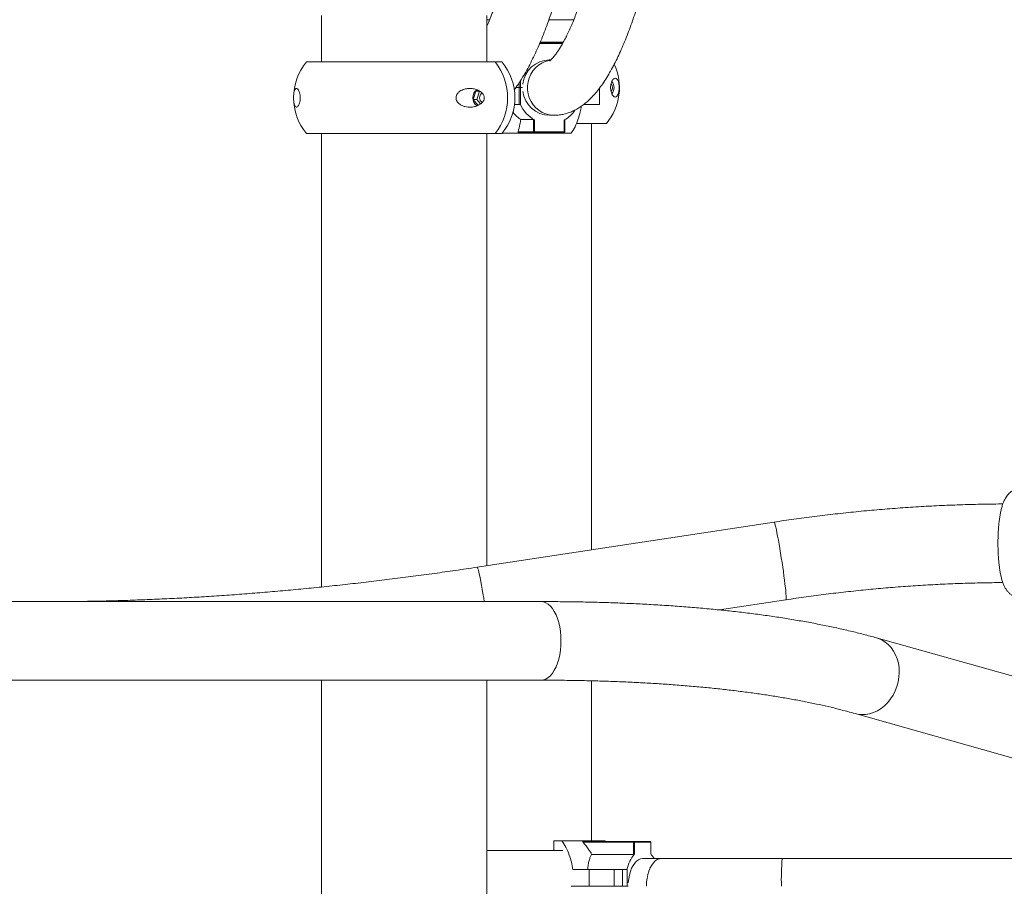
# Model space of a CAD drawing. Units: millimetres. Extents: x 17408 to 17667, y 13285 to 13570.
# Drawn here: x 17623 to 17629, y 13548 to 13553 of the extents above; entities that cross this region are included whole.
import ezdxf

# ---------------------------------------------------------------- set-up
doc = ezdxf.new("R2010")
doc.units = ezdxf.units.MM
doc.styles.add('ROMANS8', font='romans.shx')
doc.styles.get("Standard").update_dxf_attribs({"font": 'arial.ttf'})
doc.dimstyles.new('ISO-25', dxfattribs={"dimtxt": 2.5, "dimasz": 2.5, "dimexe": 1.25, "dimexo": 0.625, "dimtad": 1, "dimtih": 1, "dimtoh": 1, "dimtxsty": 'Standard', "dimcen": 2.5, "dimadec": 0, "dimazin": 0, "dimtfac": 1, "dimtmove": 0, "dimatfit": 3, "dimfxl": 0, "dimarcsym": 0})

# ---------------------------------------------------------------- blocks, each defined once
blk = doc.blocks.new('*D44')
at = {"color": 0, "lineweight": -2}
for p, q in [((17584.483, 13530.2195), (17584.483, 13566.1403)), ((17653.7642, 13525.3863), (17653.7642, 13566.1403)), ((17586.483, 13565.1403), (17609.3379, 13565.1403)), ((17651.7642, 13565.1403), (17628.9093, 13565.1403))]:
    blk.add_line(p, q, dxfattribs=at)
at = {"color": 0}
for points in [[(17586.483, 13565.4736), (17586.483, 13564.807), (17584.483, 13565.1403)], [(17651.7642, 13565.4736), (17651.7642, 13564.807), (17653.7642, 13565.1403)]]:
    blk.add_solid(points, dxfattribs=at)
at = {"layer": 'Defpoints', "color": 0}
for p in [(17653.7642, 13565.1403), (17584.483, 13529.2195, -3441.9253), (17653.7642, 13524.3863)]:
    blk.add_point(p, dxfattribs=at)
at = {"color": 2, "insert": (17619.1236, 13565.1403), "char_height": 3, "attachment_point": 5, "style": 'ROMANS8'}
blk.add_mtext('6,93 m.', dxfattribs=at)

msp = doc.modelspace()

# ---------------------------------------------------------------- linework, layer by layer
at = {"color": 7, "linetype": 'Continuous', "lineweight": 15}
for p, q in [((17625.2507, 13553.295, -3441.9253), (17625.2507, 13553.0101, -3441.9253)), ((17626.2667, 13553.0101, -3441.9253), (17626.2667, 13553.295, -3441.9253)), ((17626.2667, 13553.27, -3441.9253), (17626.2833, 13553.27, -3441.9253)), ((17626.2667, 13553.27, -3441.9253), (17626.2832, 13553.27, -3441.9253)), ((17626.6483, 13553.27, -3441.9253), (17626.8017, 13553.27, -3441.9253)), ((17626.6485, 13553.27, -3441.9253), (17626.8019, 13553.27, -3441.9253)), ((17626.5928, 13553.1283, -3441.9253), (17626.7342, 13553.1283, -3441.9253)), ((17626.7374, 13553.1325, -3441.9253), (17626.5951, 13553.1325, -3441.9253)), ((17625.1594, 13553.0101, -3441.9253), (17626.358, 13553.0101, -3441.9253)), ((17626.6589, 13553.0225, -3441.9253), (17626.6502, 13553.0225, -3441.9253)), ((17626.4733, 13552.8952, -3441.9253), (17626.4733, 13552.8525, -3441.9253)), ((17626.4876, 13552.874, -3441.9253), (17626.4876, 13552.8751, -3441.9253)), ((17626.1832, 13552.7791, -3441.9253), (17626.1995, 13552.8313, -3441.9253)), ((17626.1995, 13552.8313, -3441.9253), (17626.2153, 13552.8348, -3441.9253)), ((17626.1995, 13552.8313, -3441.9253), (17626.221, 13552.8313, -3441.9253)), ((17626.2047, 13552.7791, -3441.9253), (17626.221, 13552.8313, -3441.9253)), ((17626.4451, 13552.8524, -3441.9253), (17626.4648, 13552.8524, -3441.9253)), ((17626.4646, 13552.8525, -3441.9253), (17626.4452, 13552.8525, -3441.9253)), ((17626.4733, 13552.8525, -3441.9253), (17626.4646, 13552.8525, -3441.9253)), ((17626.4648, 13552.8524, -3441.9253), (17626.4648, 13552.7498, -3441.9253)), ((17626.4648, 13552.8524, -3441.9253), (17626.4734, 13552.8524, -3441.9253)), ((17626.4863, 13552.8525, -3441.9253), (17626.4733, 13552.8525, -3441.9253)), ((17626.4734, 13552.8524, -3441.9253), (17626.4734, 13552.7498, -3441.9253)), ((17626.4734, 13552.8524, -3441.9253), (17626.4863, 13552.8524, -3441.9253)), ((17626.9589, 13552.7498, -3441.9253), (17626.9589, 13552.8504, -3441.9253)), ((17626.2125, 13552.7437, -3441.9253), (17626.1832, 13552.7791, -3441.9253)), ((17626.1832, 13552.7791, -3441.9253), (17626.2047, 13552.7791, -3441.9253)), ((17626.2271, 13552.7522, -3441.9253), (17626.2047, 13552.7791, -3441.9253)), ((17626.4648, 13552.7498, -3441.9253), (17626.4362, 13552.7498, -3441.9253)), ((17626.4734, 13552.7498, -3441.9253), (17626.4648, 13552.7498, -3441.9253)), ((17626.9589, 13552.7498, -3441.9253), (17626.8626, 13552.7498, -3441.9253)), ((17626.5526, 13552.6566, -3441.9253), (17626.4748, 13552.6566, -3441.9253)), ((17626.5526, 13552.5816, -3441.9253), (17626.5526, 13552.6566, -3441.9253)), ((17626.5587, 13552.6538, -3441.9253), (17626.5587, 13552.5816, -3441.9253)), ((17626.6505, 13552.6825, -3441.9253), (17626.6802, 13552.6825, -3441.9253)), ((17626.7423, 13552.5816, -3441.9253), (17626.7423, 13552.6538, -3441.9253)), ((17626.746, 13552.5816, -3441.9253), (17626.746, 13552.6559, -3441.9253)), ((17627.0006, 13552.6325, -3441.9253), (17626.8172, 13552.6325, -3441.9253)), ((17626.9091, 13550.0128, -3441.9253), (17626.9091, 13552.6325, -3441.9253)), ((17625.1594, 13552.5701, -3441.9253), (17626.358, 13552.5701, -3441.9253)), ((17625.2507, 13552.5701, -3441.9253), (17625.2507, 13549.7843, -3441.9253)), ((17626.2667, 13549.9152, -3441.9253), (17626.2667, 13552.5701, -3441.9253)), ((17626.3599, 13552.5725, -3441.9253), (17626.7849, 13552.5725, -3441.9253)), ((17626.4587, 13552.5798, -3441.9253), (17626.4589, 13552.5816, -3441.9253)), ((17626.4589, 13552.5816, -3441.9253), (17626.5526, 13552.5816, -3441.9253)), ((17626.5574, 13552.5766, -3441.9253), (17626.4632, 13552.5766, -3441.9253)), ((17626.5587, 13552.5816, -3441.9253), (17626.5526, 13552.5816, -3441.9253)), ((17626.741, 13552.5766, -3441.9253), (17626.5574, 13552.5766, -3441.9253)), ((17626.5587, 13552.5816, -3441.9253), (17626.7423, 13552.5816, -3441.9253)), ((17628.0312, 13550.1833, -3441.9253), (17626.2071, 13549.9061, -3441.9253)), ((17626.6008, 13549.6948, -3441.9253), (17615.5267, 13549.6948, -3441.9253)), ((17627.6951, 13549.6437, -3441.9253), (17628.1037, 13549.7058, -3441.9253)), ((17629.6455, 13549.1945, -3441.9253), (17628.6611, 13549.4717, -3441.9253)), ((17615.5267, 13549.2118, -3441.9253), (17626.6008, 13549.2118, -3441.9253)), ((17625.2507, 13549.2118, -3441.9253), (17625.2507, 13547.015, -3441.9253)), ((17626.2667, 13547.015, -3441.9253), (17626.2667, 13549.2118, -3441.9253)), ((17626.9091, 13548.2254, -3441.9253), (17626.9091, 13549.2079, -3441.9253)), ((17628.5302, 13549.0068, -3441.9253), (17629.5146, 13548.7295, -3441.9253)), ((17626.6777, 13548.1654, -3441.9253), (17626.6777, 13548.2254, -3441.9253)), ((17626.7273, 13548.2254, -3441.9253), (17626.6777, 13548.2254, -3441.9253)), ((17626.9921, 13548.2254, -3441.9253), (17626.7273, 13548.2254, -3441.9253)), ((17626.8573, 13548.2163, -3441.9253), (17626.8558, 13548.2181, -3441.9253)), ((17627.1668, 13548.2163, -3441.9253), (17626.8573, 13548.2163, -3441.9253)), ((17626.8582, 13548.2213, -3441.9253), (17627.1694, 13548.2213, -3441.9253)), ((17626.996, 13548.2213, -3441.9253), (17626.9921, 13548.2254, -3441.9253)), ((17627.1668, 13548.2163, -3441.9253), (17627.1736, 13548.2163, -3441.9253)), ((17627.1668, 13548.1413, -3441.9253), (17627.1668, 13548.2163, -3441.9253)), ((17627.1694, 13548.2213, -3441.9253), (17627.2687, 13548.2213, -3441.9253)), ((17627.1736, 13548.2163, -3441.9253), (17627.1736, 13548.1441, -3441.9253)), ((17627.273, 13548.2163, -3441.9253), (17627.1736, 13548.2163, -3441.9253)), ((17627.273, 13548.1441, -3441.9253), (17627.273, 13548.2163, -3441.9253)), ((17627.2737, 13548.1433, -3441.9253), (17627.2737, 13548.2163, -3441.9253)), ((17626.7339, 13548.1654, -3441.9253), (17626.2667, 13548.1654, -3441.9253)), ((17627.1668, 13548.1413, -3441.9253), (17626.91, 13548.1413, -3441.9253)), ((17627.3361, 13548.1154, -3441.9253), (17627.2232, 13548.1154, -3441.9253)), ((17628.0806, 13548.1154, -3441.9253), (17627.3361, 13548.1154, -3441.9253)), ((17630.0259, 13548.1154, -3441.9253), (17628.0806, 13548.1154, -3441.9253)), ((17626.7954, 13548.0481, -3441.9253), (17626.8945, 13548.0481, -3441.9253)), ((17626.8945, 13547.9455, -3441.9253), (17626.8945, 13548.0481, -3441.9253)), ((17626.8945, 13548.0481, -3441.9253), (17627.0482, 13548.0481, -3441.9253)), ((17627.0482, 13547.9455, -3441.9253), (17627.0482, 13548.0481, -3441.9253)), ((17627.0482, 13548.0481, -3441.9253), (17627.099, 13548.0481, -3441.9253)), ((17627.099, 13547.9455, -3441.9253), (17627.099, 13548.0481, -3441.9253)), ((17627.1275, 13548.0481, -3441.9253), (17627.099, 13548.0481, -3441.9253)), ((17627.1275, 13548.0481, -3441.9253), (17627.1275, 13547.9455, -3441.9253)), ((17627.1352, 13547.9669, -3441.9253), (17627.1352, 13547.9681, -3441.9253)), ((17626.8945, 13547.9455, -3441.9253), (17626.7838, 13547.9455, -3441.9253)), ((17627.0482, 13547.9455, -3441.9253), (17626.8945, 13547.9455, -3441.9253)), ((17627.099, 13547.9455, -3441.9253), (17627.0482, 13547.9455, -3441.9253)), ((17627.1275, 13547.9455, -3441.9253), (17627.099, 13547.9455, -3441.9253)), ((17627.1345, 13547.9455, -3441.9253), (17627.1275, 13547.9455, -3441.9253))]:
    msp.add_line(p, q, dxfattribs=at)
at = {"color": 8, "linetype": 'Continuous', "lineweight": 15}
for p, q in [((17626.7313, 13553.1233, -3441.9253), (17626.5906, 13553.1233, -3441.9253)), ((17626.4646, 13552.8525, -3441.9253), (17626.4646, 13552.8815, -3441.9253)), ((17626.746, 13552.5816, -3441.9253), (17626.7423, 13552.5816, -3441.9253)), ((17627.273, 13548.2163, -3441.9253), (17627.2737, 13548.2163, -3441.9253))]:
    msp.add_line(p, q, dxfattribs=at)
at = {"color": 8, "linetype": 'Continuous', "lineweight": 15, "elevation": -3441.9253, "flags": 128}
for points in [[(17626.6508, 13553.0197), (17626.6489, 13553.0193), (17626.6257, 13553.0129), (17626.6037, 13553.0029), (17626.5834, 13552.9898), (17626.5651, 13552.9738), (17626.5493, 13552.9551), (17626.5362, 13552.9343), (17626.5263, 13552.9117), (17626.5196, 13552.8879), (17626.5163, 13552.8633), (17626.5165, 13552.8385), (17626.5202, 13552.814), (17626.5273, 13552.7903), (17626.5377, 13552.7679), (17626.5511, 13552.7473), (17626.5673, 13552.729), (17626.5858, 13552.7133), (17626.6064, 13552.7006), (17626.6286, 13552.6911), (17626.6518, 13552.685), (17626.6757, 13552.6825), (17626.6802, 13552.6825)], [(17628.0312, 13550.1833), (17628.0317, 13550.1832), (17628.0334, 13550.1804), (17628.0357, 13550.1741), (17628.0384, 13550.1646), (17628.0415, 13550.1518), (17628.045, 13550.136), (17628.0489, 13550.1174), (17628.053, 13550.0962), (17628.0573, 13550.0729), (17628.0618, 13550.0477), (17628.0663, 13550.021), (17628.0709, 13549.9932), (17628.0754, 13549.9646), (17628.0798, 13549.9358), (17628.084, 13549.9071), (17628.088, 13549.879), (17628.0917, 13549.8518), (17628.095, 13549.8259), (17628.098, 13549.8018), (17628.1004, 13549.7798), (17628.1024, 13549.7602), (17628.1039, 13549.7432), (17628.1049, 13549.7292), (17628.1053, 13549.7184), (17628.1051, 13549.7108), (17628.1045, 13549.7066), (17628.1037, 13549.7058)], [(17626.2071, 13549.9061), (17626.2076, 13549.9059), (17626.2094, 13549.9032), (17626.2117, 13549.8969), (17626.2144, 13549.8873), (17626.2175, 13549.8745), (17626.221, 13549.8587), (17626.2249, 13549.8401), (17626.229, 13549.819), (17626.2333, 13549.7957), (17626.2378, 13549.7705), (17626.2423, 13549.7438), (17626.2469, 13549.7159), (17626.2503, 13549.6948)], [(17626.6008, 13549.6948), (17626.6154, 13549.693), (17626.6297, 13549.6878), (17626.6437, 13549.6791), (17626.657, 13549.6671), (17626.6695, 13549.652), (17626.681, 13549.634), (17626.6913, 13549.6134), (17626.7003, 13549.5905), (17626.7078, 13549.5655), (17626.7138, 13549.5389), (17626.7182, 13549.5111), (17626.7208, 13549.4824), (17626.7217, 13549.4533)], [(17626.7217, 13549.4533), (17626.7208, 13549.4242), (17626.7182, 13549.3955), (17626.7138, 13549.3676), (17626.7078, 13549.3411), (17626.7003, 13549.3161), (17626.6913, 13549.2931), (17626.681, 13549.2725), (17626.6695, 13549.2545), (17626.657, 13549.2394), (17626.6437, 13549.2275), (17626.6297, 13549.2188), (17626.6154, 13549.2135), (17626.6008, 13549.2118)], [(17628.6611, 13549.4717), (17628.6703, 13549.4688), (17628.6927, 13549.4592), (17628.7136, 13549.4464), (17628.7329, 13549.4306), (17628.7501, 13549.412), (17628.7651, 13549.3909), (17628.7776, 13549.3675), (17628.7875, 13549.3423), (17628.7946, 13549.3156), (17628.7987, 13549.2878), (17628.7999, 13549.2593), (17628.7982, 13549.2305)], [(17628.7982, 13549.2305), (17628.7934, 13549.2018), (17628.7858, 13549.1736), (17628.7754, 13549.1464), (17628.7624, 13549.1206), (17628.747, 13549.0965), (17628.7293, 13549.0744), (17628.7097, 13549.0548), (17628.6885, 13549.0379), (17628.6658, 13549.0239), (17628.6422, 13549.013), (17628.6179, 13549.0055), (17628.5932, 13549.0013), (17628.5686, 13549.0006), (17628.5444, 13549.0034), (17628.5302, 13549.0067)], [(17627.3361, 13548.1154), (17627.3264, 13548.1144), (17627.3137, 13548.1099), (17627.3014, 13548.1019), (17627.2898, 13548.0905), (17627.2793, 13548.0761), (17627.2699, 13548.0589), (17627.262, 13548.0392), (17627.2557, 13548.0176), (17627.251, 13547.9944), (17627.2482, 13547.9702), (17627.2473, 13547.9454)]]:
    msp.add_lwpolyline(points, dxfattribs=at)
at = {"color": 7, "linetype": 'Continuous', "lineweight": 15, "elevation": -3441.9253, "flags": 128}
for points in [[(17627.1668, 13548.2163), (17627.1668, 13548.2173), (17627.1669, 13548.2182), (17627.1672, 13548.2191), (17627.1675, 13548.2198), (17627.1679, 13548.2204), (17627.1684, 13548.2209), (17627.1689, 13548.2212), (17627.1694, 13548.2213)], [(17627.1352, 13547.9681), (17627.1378, 13547.992), (17627.1422, 13548.0149), (17627.1482, 13548.0364), (17627.1558, 13548.056), (17627.1648, 13548.0734), (17627.175, 13548.0881), (17627.1862, 13548.0999), (17627.1981, 13548.1085), (17627.2106, 13548.1137), (17627.2233, 13548.1154)]]:
    msp.add_lwpolyline(points, dxfattribs=at)
at = {"color": 7, "linetype": 'Continuous', "lineweight": 15}
for centre, radius, start, end in [((17625.4193, 13552.7901, -3441.9253), 0.3405, 139.75374, 220.24626), ((17626.0354, 13552.7901, -3441.9253), 0.3583, 322.12, 37.88), ((17626.0981, 13552.7901, -3441.9253), 0.3405, 319.75374, 40.24626), ((17626.6528, 13552.8562, -3441.9253), 0.1663, 90.83497, 173.47017), ((17626.7407, 13552.8525, -3441.9253), 0.3405, 319.75374, 24.96327), ((17626.9886, 13552.8525, -3441.9253), 0.0494, 328.46833, 31.95823), ((17626.988, 13552.8525, -3441.9253), 0.0596, 321.2489, 39.12251), ((17626.239, 13552.7901, -3441.9253), 0.0594, 123.37653, 236.65582), ((17626.2584, 13552.7901, -3441.9253), 0.0362, 125.29648, 233.93132), ((17626.6529, 13552.8487, -3441.9253), 0.1663, 186.52844, 269.16387), ((17626.6557, 13552.8259, -3441.9253), 0.1976, 202.65889, 240.59276), ((17626.6465, 13552.8244, -3441.9253), 0.1956, 299.30413, 325.36294), ((17626.4632, 13552.5814, -3441.9253), 0.00484, 200.38127, 269.46094), ((17626.5575, 13552.5815, -3441.9253), 0.00492, 179.032, 268.98219), ((17626.5529, 13552.5804, -3441.9253), 0.00593, 319.71362, 11.33161), ((17626.741, 13552.5816, -3441.9253), 0.005, 270, 0), ((17626.7365, 13552.5804, -3441.9253), 0.00593, 319.69131, 11.34115), ((17626.8591, 13548.2181, -3441.9253), 0.00335, 105.87893, 178.87839), ((17627.169, 13548.2166, -3441.9253), 0.00468, 355.81618, 85.06083), ((17627.2687, 13548.2163, -3441.9253), 0.005, 0, 90), ((17627.2683, 13548.2166, -3441.9253), 0.00468, 355.80524, 85.07177), ((17627.3284, 13548.0105, -3441.9253), 0.2045, 139.21472, 169.41385), ((17627.1696, 13548.0461, -3441.9253), 0.1424, 29.12418, 43.45866)]:
    msp.add_arc(centre, radius, start, end, dxfattribs=at)
at = {"color": 8, "linetype": 'Continuous', "lineweight": 15}
msp.add_arc((17629.802, 13547.9848, -3441.9253), 1.7264, 175.66145, 181.30761, dxfattribs=at)
at = {"color": 7, "linetype": 'Continuous', "lineweight": 15}
for points, knots in [([(17627.0584, 13554.682, -3441.9253), (17627.0582, 13554.6723, -3441.9253), (17627.0578, 13554.6443, -3441.9253), (17627.0564, 13554.597, -3441.9253), (17627.0539, 13554.5397, -3441.9253), (17627.0506, 13554.4813, -3441.9253), (17627.0464, 13554.422, -3441.9253), (17627.0413, 13554.3619, -3441.9253), (17627.0354, 13554.3012, -3441.9253), (17627.0287, 13554.2401, -3441.9253), (17627.0211, 13554.1787, -3441.9253), (17627.0127, 13554.1173, -3441.9253), (17627.0036, 13554.056, -3441.9253), (17626.9937, 13553.9949, -3441.9253), (17626.9831, 13553.9343, -3441.9253), (17626.9718, 13553.8743, -3441.9253), (17626.9598, 13553.8151, -3441.9253), (17626.9472, 13553.7569, -3441.9253), (17626.9341, 13553.6998, -3441.9253), (17626.9204, 13553.6439, -3441.9253), (17626.9062, 13553.5896, -3441.9253), (17626.8916, 13553.5368, -3441.9253), (17626.8766, 13553.4858, -3441.9253), (17626.8612, 13553.4367, -3441.9253), (17626.8456, 13553.3897, -3441.9253), (17626.8299, 13553.345, -3441.9253), (17626.814, 13553.3026, -3441.9253), (17626.798, 13553.2627, -3441.9253), (17626.7821, 13553.2255, -3441.9253), (17626.7664, 13553.1911, -3441.9253), (17626.751, 13553.1596, -3441.9253), (17626.7359, 13553.1311, -3441.9253), (17626.7215, 13553.1057, -3441.9253), (17626.7077, 13553.0836, -3441.9253), (17626.6949, 13553.0647, -3441.9253), (17626.6833, 13553.0491, -3441.9253), (17626.673, 13553.0367, -3441.9253), (17626.6643, 13553.0275, -3441.9253), (17626.6575, 13553.0211, -3441.9253), (17626.6532, 13553.0176, -3441.9253), (17626.6512, 13553.0163, -3441.9253), (17626.6516, 13553.0166, -3441.9253), (17626.6517, 13553.0166, -3441.9253)], [0, 0, 0, 0, 0.0142129, 0.041075, 0.0679883, 0.0949577, 0.1219722, 0.1490251, 0.1761078, 0.2032137, 0.2303366, 0.2574694, 0.2846074, 0.3117428, 0.3388699, 0.3659816, 0.3930732, 0.4201365, 0.4471651, 0.4741518, 0.501086, 0.5279596, 0.55476, 0.5814744, 0.6080884, 0.6345825, 0.660938, 0.6871314, 0.7131328, 0.7389106, 0.764428, 0.7896406, 0.8145003, 0.8389564, 0.862952, 0.8864335, 0.9093561, 0.9316843, 0.9534186, 0.9745968, 0.9953187, 1, 1, 1, 1]), ([(17626.4337, 13552.8362, -3441.9253), (17626.4426, 13552.8488, -3441.9253), (17626.4606, 13552.8741, -3441.9253), (17626.4864, 13552.9154, -3441.9253), (17626.5115, 13552.9589, -3441.9253), (17626.5357, 13553.0045, -3441.9253), (17626.5591, 13553.0521, -3441.9253), (17626.5816, 13553.1015, -3441.9253), (17626.6034, 13553.1527, -3441.9253), (17626.6244, 13553.2056, -3441.9253), (17626.6446, 13553.2602, -3441.9253), (17626.6641, 13553.3163, -3441.9253), (17626.6828, 13553.3738, -3441.9253), (17626.7007, 13553.4327, -3441.9253), (17626.7178, 13553.4929, -3441.9253), (17626.734, 13553.5542, -3441.9253), (17626.7495, 13553.6165, -3441.9253), (17626.764, 13553.6797, -3441.9253), (17626.7777, 13553.7437, -3441.9253), (17626.7905, 13553.8083, -3441.9253), (17626.8023, 13553.8735, -3441.9253), (17626.8132, 13553.939, -3441.9253), (17626.8231, 13554.0048, -3441.9253), (17626.832, 13554.0708, -3441.9253), (17626.8399, 13554.1367, -3441.9253), (17626.8468, 13554.2024, -3441.9253), (17626.8527, 13554.2679, -3441.9253), (17626.8574, 13554.3329, -3441.9253), (17626.8611, 13554.3974, -3441.9253), (17626.8637, 13554.4613, -3441.9253), (17626.8652, 13554.5243, -3441.9253), (17626.8656, 13554.577, -3441.9253), (17626.8653, 13554.6085, -3441.9253), (17626.8652, 13554.6196, -3441.9253)], [0, 0, 0, 0, 0.0343744, 0.0692142, 0.1037224, 0.1378845, 0.1717229, 0.2052734, 0.2385787, 0.271671, 0.3045844, 0.3373449, 0.3699781, 0.4025021, 0.434935, 0.467292, 0.499585, 0.5318267, 0.5640263, 0.5961931, 0.6283352, 0.6604606, 0.6925766, 0.7246905, 0.7568083, 0.7889349, 0.8210788, 0.8532472, 0.8854489, 0.917691, 0.9499855, 0.9823418, 1, 1, 1, 1]), ([(17626.6802, 13552.6825, -3441.9253), (17626.6887, 13552.6827, -3441.9253), (17626.7066, 13552.6832, -3441.9253), (17626.7334, 13552.6875, -3441.9253), (17626.7605, 13552.6945, -3441.9253), (17626.7869, 13552.7043, -3441.9253), (17626.8128, 13552.7167, -3441.9253), (17626.8383, 13552.7319, -3441.9253), (17626.8636, 13552.75, -3441.9253), (17626.889, 13552.7715, -3441.9253), (17626.9145, 13552.7967, -3441.9253), (17626.9402, 13552.8257, -3441.9253), (17626.9658, 13552.8586, -3441.9253), (17626.9908, 13552.8949, -3441.9253), (17627.015, 13552.9338, -3441.9253), (17627.0383, 13552.9751, -3441.9253), (17627.0606, 13553.0182, -3441.9253), (17627.0821, 13553.0633, -3441.9253), (17627.1028, 13553.1102, -3441.9253), (17627.1229, 13553.159, -3441.9253), (17627.1423, 13553.2094, -3441.9253), (17627.1611, 13553.2616, -3441.9253), (17627.1794, 13553.3154, -3441.9253), (17627.197, 13553.3708, -3441.9253), (17627.214, 13553.4277, -3441.9253), (17627.2304, 13553.4859, -3441.9253), (17627.2462, 13553.5454, -3441.9253), (17627.2613, 13553.6061, -3441.9253), (17627.2757, 13553.6679, -3441.9253), (17627.2895, 13553.7305, -3441.9253), (17627.3025, 13553.794, -3441.9253), (17627.3148, 13553.8582, -3441.9253), (17627.3263, 13553.9229, -3441.9253), (17627.3371, 13553.988, -3441.9253), (17627.3471, 13554.0534, -3441.9253), (17627.3562, 13554.1189, -3441.9253), (17627.3645, 13554.1845, -3441.9253), (17627.3719, 13554.2499, -3441.9253), (17627.3785, 13554.3151, -3441.9253), (17627.3841, 13554.3798, -3441.9253), (17627.3889, 13554.444, -3441.9253), (17627.3928, 13554.5076, -3441.9253), (17627.3957, 13554.5703, -3441.9253), (17627.3975, 13554.6271, -3441.9253), (17627.3981, 13554.6624, -3441.9253), (17627.3983, 13554.6776, -3441.9253)], [0, 0, 0, 0, 0.014948, 0.031533, 0.048374, 0.06569, 0.083708, 0.102688, 0.122916, 0.144674, 0.168155, 0.19332, 0.21975, 0.24676, 0.27364, 0.300137, 0.326215, 0.351915, 0.377293, 0.402405, 0.427298, 0.452013, 0.47658, 0.501026, 0.52537, 0.549631, 0.573822, 0.597956, 0.622042, 0.646088, 0.670104, 0.694094, 0.718065, 0.742023, 0.765973, 0.789919, 0.813866, 0.837818, 0.86178, 0.885756, 0.909752, 0.933775, 0.95783, 0.981925, 1, 1, 1, 1]), ([(17626.5253, 13554.6153, -3441.9253), (17626.5253, 13554.6057, -3441.9253), (17626.5256, 13554.578, -3441.9253), (17626.5253, 13554.5311, -3441.9253), (17626.524, 13554.4743, -3441.9253), (17626.5216, 13554.4163, -3441.9253), (17626.5183, 13554.3574, -3441.9253), (17626.5139, 13554.2978, -3441.9253), (17626.5086, 13554.2375, -3441.9253), (17626.5023, 13554.1768, -3441.9253), (17626.495, 13554.1158, -3441.9253), (17626.4868, 13554.0547, -3441.9253), (17626.4776, 13553.9938, -3441.9253), (17626.4676, 13553.9331, -3441.9253), (17626.4566, 13553.8728, -3441.9253), (17626.4449, 13553.8132, -3441.9253), (17626.4323, 13553.7544, -3441.9253), (17626.419, 13553.6965, -3441.9253), (17626.405, 13553.6398, -3441.9253), (17626.3903, 13553.5844, -3441.9253), (17626.375, 13553.5304, -3441.9253), (17626.3591, 13553.478, -3441.9253), (17626.3427, 13553.4275, -3441.9253), (17626.3259, 13553.3788, -3441.9253), (17626.3088, 13553.3323, -3441.9253), (17626.2913, 13553.2881, -3441.9253), (17626.2773, 13553.2543, -3441.9253), (17626.269, 13553.236, -3441.9253), (17626.2667, 13553.231, -3441.9253)], [0, 0, 0, 0, 0.021159, 0.061149, 0.101222, 0.141388, 0.181631, 0.221939, 0.262297, 0.302694, 0.343121, 0.383566, 0.42402, 0.464473, 0.504913, 0.545329, 0.585713, 0.626051, 0.666336, 0.706552, 0.746686, 0.786722, 0.826647, 0.866435, 0.906069, 0.945521, 0.984765, 1, 1, 1, 1]), ([(17627.0788, 13552.8454, -3441.9253), (17627.0785, 13552.8416, -3441.9253), (17627.0779, 13552.8322, -3441.9253), (17627.0751, 13552.8176, -3441.9253), (17627.0704, 13552.8054, -3441.9253), (17627.0637, 13552.7973, -3441.9253), (17627.0564, 13552.7942, -3441.9253), (17627.0482, 13552.7958, -3441.9253), (17627.0405, 13552.8026, -3441.9253), (17627.034, 13552.8136, -3441.9253), (17627.0296, 13552.8263, -3441.9253), (17627.0271, 13552.8405, -3441.9253), (17627.0265, 13552.8534, -3441.9253), (17627.0274, 13552.8665, -3441.9253), (17627.03, 13552.8801, -3441.9253), (17627.0341, 13552.8914, -3441.9253), (17627.039, 13552.8998, -3441.9253), (17627.0448, 13552.9063, -3441.9253), (17627.0515, 13552.9102, -3441.9253), (17627.0589, 13552.9101, -3441.9253), (17627.0658, 13552.9057, -3441.9253), (17627.0719, 13552.8965, -3441.9253), (17627.0758, 13552.8843, -3441.9253), (17627.078, 13552.8709, -3441.9253), (17627.0789, 13552.8604, -3441.9253), (17627.079, 13552.8514, -3441.9253), (17627.0788, 13552.8469, -3441.9253), (17627.0788, 13552.8454, -3441.9253)], [0, 0, 0, 0, 0.022876, 0.056586, 0.120703, 0.178572, 0.236503, 0.296803, 0.356923, 0.398121, 0.439622, 0.464342, 0.489244, 0.510984, 0.538205, 0.578252, 0.611699, 0.645212, 0.700103, 0.755072, 0.812525, 0.869872, 0.9266, 0.950428, 0.974491, 0.991291, 1, 1, 1, 1]), ([(17625.0792, 13552.7972, -3441.9253), (17625.0793, 13552.801, -3441.9253), (17625.0798, 13552.8104, -3441.9253), (17625.0817, 13552.825, -3441.9253), (17625.0851, 13552.8372, -3441.9253), (17625.0902, 13552.8453, -3441.9253), (17625.096, 13552.8484, -3441.9253), (17625.1025, 13552.8468, -3441.9253), (17625.1087, 13552.84, -3441.9253), (17625.1141, 13552.829, -3441.9253), (17625.1178, 13552.8164, -3441.9253), (17625.1198, 13552.8021, -3441.9253), (17625.1204, 13552.7892, -3441.9253), (17625.1196, 13552.7762, -3441.9253), (17625.1175, 13552.7626, -3441.9253), (17625.114, 13552.7512, -3441.9253), (17625.11, 13552.7428, -3441.9253), (17625.1053, 13552.7363, -3441.9253), (17625.0998, 13552.7324, -3441.9253), (17625.0939, 13552.7325, -3441.9253), (17625.0886, 13552.7369, -3441.9253), (17625.084, 13552.7461, -3441.9253), (17625.0812, 13552.7583, -3441.9253), (17625.0797, 13552.7717, -3441.9253), (17625.0791, 13552.7822, -3441.9253), (17625.079, 13552.7913, -3441.9253), (17625.0791, 13552.7957, -3441.9253), (17625.0792, 13552.7972, -3441.9253)], [0, 0, 0, 0, 0.022878, 0.056589, 0.120703, 0.178575, 0.236507, 0.296804, 0.356925, 0.398126, 0.439626, 0.464344, 0.489248, 0.510987, 0.538208, 0.578251, 0.611699, 0.645207, 0.700102, 0.755066, 0.812522, 0.869874, 0.926601, 0.950428, 0.974496, 0.991293, 1, 1, 1, 1]), ([(17626.2501, 13552.7972, -3441.9253), (17626.2505, 13552.7942, -3441.9253), (17626.2512, 13552.7883, -3441.9253), (17626.2492, 13552.7782, -3441.9253), (17626.2433, 13552.7662, -3441.9253), (17626.2323, 13552.7549, -3441.9253), (17626.2181, 13552.7456, -3441.9253), (17626.1997, 13552.7378, -3441.9253), (17626.177, 13552.7326, -3441.9253), (17626.1531, 13552.7322, -3441.9253), (17626.132, 13552.7356, -3441.9253), (17626.1132, 13552.7419, -3441.9253), (17626.0964, 13552.752, -3441.9253), (17626.0843, 13552.7653, -3441.9253), (17626.078, 13552.7789, -3441.9253), (17626.0765, 13552.792, -3441.9253), (17626.0793, 13552.8051, -3441.9253), (17626.0869, 13552.8188, -3441.9253), (17626.0993, 13552.8301, -3441.9253), (17626.1141, 13552.8385, -3441.9253), (17626.1318, 13552.8447, -3441.9253), (17626.153, 13552.8482, -3441.9253), (17626.1776, 13552.8474, -3441.9253), (17626.2017, 13552.8422, -3441.9253), (17626.222, 13552.8329, -3441.9253), (17626.2376, 13552.8207, -3441.9253), (17626.2468, 13552.809, -3441.9253), (17626.2493, 13552.7999, -3441.9253), (17626.2501, 13552.7972, -3441.9253)], [0, 0, 0, 0, 0.016822, 0.033641, 0.057122, 0.096614, 0.135271, 0.174016, 0.236359, 0.298713, 0.340989, 0.383208, 0.432236, 0.467282, 0.492463, 0.517837, 0.539432, 0.567244, 0.608615, 0.643339, 0.678136, 0.734489, 0.790909, 0.849631, 0.908203, 0.945911, 0.983996, 1, 1, 1, 1]), ([(17626.4748, 13552.6566, -3441.9253), (17626.4663, 13552.6628, -3441.9253), (17626.4489, 13552.6752, -3441.9253), (17626.4329, 13552.6918, -3441.9253), (17626.4262, 13552.7022, -3441.9253), (17626.4255, 13552.7033, -3441.9253)], [0, 0, 0, 0, 0.465836, 0.945124, 1, 1, 1, 1]), ([(17626.7849, 13552.5725, -3441.9253), (17626.7929, 13552.5854, -3441.9253), (17626.8091, 13552.6116, -3441.9253), (17626.827, 13552.6567, -3441.9253), (17626.8397, 13552.6993, -3441.9253), (17626.8444, 13552.7265, -3441.9253), (17626.8464, 13552.7383, -3441.9253)], [0, 0, 0, 0, 0.283473, 0.575181, 0.815566, 1, 1, 1, 1]), ([(17626.4589, 13552.5816, -3441.9253), (17626.4627, 13552.5966, -3441.9253), (17626.4687, 13552.6196, -3441.9253), (17626.4732, 13552.647, -3441.9253), (17626.4748, 13552.6566, -3441.9253)], [0, 0, 0, 0, 0.64854, 1, 1, 1, 1]), ([(17626.5526, 13552.6566, -3441.9253), (17626.5528, 13552.6566, -3441.9253), (17626.5531, 13552.6565, -3441.9253), (17626.5542, 13552.6561, -3441.9253), (17626.5555, 13552.6555, -3441.9253), (17626.5571, 13552.6547, -3441.9253), (17626.5582, 13552.6541, -3441.9253), (17626.5587, 13552.6538, -3441.9253)], [0, 0, 0, 0, 0.180604, 0.360915, 0.551181, 0.765705, 1, 1, 1, 1]), ([(17629.5155, 13550.3845, -3441.9253), (17629.5136, 13550.3839, -3441.9253), (17629.5064, 13550.3815, -3441.9253), (17629.495, 13550.3751, -3441.9253), (17629.4819, 13550.3657, -3441.9253), (17629.4705, 13550.3548, -3441.9253), (17629.4607, 13550.3428, -3441.9253), (17629.452, 13550.3296, -3441.9253), (17629.4441, 13550.3144, -3441.9253), (17629.4365, 13550.2958, -3441.9253), (17629.4297, 13550.2742, -3441.9253), (17629.4239, 13550.2502, -3441.9253), (17629.4191, 13550.225, -3441.9253), (17629.4151, 13550.1985, -3441.9253), (17629.4119, 13550.1705, -3441.9253), (17629.4095, 13550.1419, -3441.9253), (17629.4077, 13550.1127, -3441.9253), (17629.4067, 13550.0831, -3441.9253), (17629.4064, 13550.0534, -3441.9253), (17629.4067, 13550.0236, -3441.9253), (17629.4077, 13549.9942, -3441.9253), (17629.4094, 13549.9653, -3441.9253), (17629.4118, 13549.9372, -3441.9253), (17629.4149, 13549.9101, -3441.9253), (17629.4187, 13549.8839, -3441.9253), (17629.4234, 13549.8587, -3441.9253), (17629.4292, 13549.8342, -3441.9253), (17629.4363, 13549.8112, -3441.9253), (17629.4444, 13549.7913, -3441.9253), (17629.4534, 13549.7746, -3441.9253), (17629.4629, 13549.7607, -3441.9253), (17629.4739, 13549.7482, -3441.9253), (17629.4866, 13549.7372, -3441.9253), (17629.5009, 13549.7278, -3441.9253), (17629.5117, 13549.7234, -3441.9253), (17629.517, 13549.7212, -3441.9253)], [0, 0, 0, 0, 0.007386, 0.028649, 0.049783, 0.07113, 0.093235, 0.116975, 0.143767, 0.175927, 0.216244, 0.253964, 0.289338, 0.32635, 0.361956, 0.39673, 0.431008, 0.464992, 0.498821, 0.532605, 0.566425, 0.600366, 0.634544, 0.669118, 0.704317, 0.740511, 0.778384, 0.819302, 0.856936, 0.885117, 0.9102, 0.933558, 0.956048, 0.978125, 1, 1, 1, 1]), ([(17629.4365, 13550.2946, -3441.9253), (17629.433, 13550.2946, -3441.9253), (17629.3874, 13550.2944, -3441.9253), (17629.2995, 13550.293, -3441.9253), (17629.1726, 13550.2896, -3441.9253), (17629.0453, 13550.2845, -3441.9253), (17628.9179, 13550.2776, -3441.9253), (17628.7903, 13550.2691, -3441.9253), (17628.6626, 13550.2589, -3441.9253), (17628.5349, 13550.247, -3441.9253), (17628.4072, 13550.2334, -3441.9253), (17628.2798, 13550.2181, -3441.9253), (17628.1543, 13550.2016, -3441.9253), (17628.0716, 13550.1893, -3441.9253), (17628.0312, 13550.1833, -3441.9253)], [0, 0, 0, 0, 0.007606, 0.098231, 0.188844, 0.279444, 0.370033, 0.460612, 0.551184, 0.641751, 0.732313, 0.822874, 0.913435, 1, 1, 1, 1]), ([(17626.2071, 13549.9061, -3441.9253), (17626.1844, 13549.9027, -3441.9253), (17626.1183, 13549.8927, -3441.9253), (17626.009, 13549.8769, -3441.9253), (17625.8793, 13549.8589, -3441.9253), (17625.7498, 13549.8418, -3441.9253), (17625.6206, 13549.8256, -3441.9253), (17625.4918, 13549.8103, -3441.9253), (17625.3634, 13549.796, -3441.9253), (17625.2355, 13549.7826, -3441.9253), (17625.1082, 13549.7701, -3441.9253), (17624.9816, 13549.7585, -3441.9253), (17624.8557, 13549.7479, -3441.9253), (17624.7307, 13549.7382, -3441.9253), (17624.6065, 13549.7295, -3441.9253), (17624.4833, 13549.7218, -3441.9253), (17624.3612, 13549.715, -3441.9253), (17624.2401, 13549.7092, -3441.9253), (17624.1203, 13549.7044, -3441.9253), (17624.0017, 13549.7005, -3441.9253), (17623.8845, 13549.6976, -3441.9253), (17623.7686, 13549.6957, -3441.9253), (17623.6739, 13549.6949, -3441.9253), (17623.6179, 13549.6948, -3441.9253), (17623.5996, 13549.6948, -3441.9253)], [0, 0, 0, 0, 0.025078, 0.072748, 0.120417, 0.168083, 0.215744, 0.263401, 0.311052, 0.358696, 0.406332, 0.453961, 0.501579, 0.549187, 0.596783, 0.644367, 0.691936, 0.73949, 0.787027, 0.834546, 0.882045, 0.929522, 0.976976, 1, 1, 1, 1]), ([(17628.1037, 13549.7058, -3441.9253), (17628.125, 13549.709, -3441.9253), (17628.1867, 13549.7182, -3441.9253), (17628.2892, 13549.7324, -3441.9253), (17628.4112, 13549.7476, -3441.9253), (17628.5333, 13549.7613, -3441.9253), (17628.6556, 13549.7733, -3441.9253), (17628.7778, 13549.7837, -3441.9253), (17628.9, 13549.7925, -3441.9253), (17629.0219, 13549.7997, -3441.9253), (17629.1437, 13549.8053, -3441.9253), (17629.265, 13549.8091, -3441.9253), (17629.3627, 13549.8111, -3441.9253), (17629.4198, 13549.8114, -3441.9253), (17629.4366, 13549.8114, -3441.9253)], [0, 0, 0, 0, 0.047931, 0.139311, 0.230695, 0.322079, 0.41346, 0.504838, 0.596209, 0.687572, 0.778925, 0.870266, 0.961593, 1, 1, 1, 1]), ([(17628.6611, 13549.4717, -3441.9253), (17628.6477, 13549.4754, -3441.9253), (17628.6083, 13549.4863, -3441.9253), (17628.541, 13549.5037, -3441.9253), (17628.4585, 13549.5234, -3441.9253), (17628.3737, 13549.5419, -3441.9253), (17628.2867, 13549.5593, -3441.9253), (17628.1975, 13549.5757, -3441.9253), (17628.1061, 13549.591, -3441.9253), (17628.0127, 13549.6052, -3441.9253), (17627.9173, 13549.6183, -3441.9253), (17627.8198, 13549.6304, -3441.9253), (17627.7203, 13549.6414, -3441.9253), (17627.6189, 13549.6514, -3441.9253), (17627.5156, 13549.6604, -3441.9253), (17627.4105, 13549.6683, -3441.9253), (17627.3035, 13549.6752, -3441.9253), (17627.1949, 13549.681, -3441.9253), (17627.0845, 13549.6859, -3441.9253), (17626.9725, 13549.6897, -3441.9253), (17626.8589, 13549.6924, -3441.9253), (17626.7458, 13549.6942, -3441.9253), (17626.6594, 13549.6947, -3441.9253), (17626.6116, 13549.6948, -3441.9253), (17626.6008, 13549.6948, -3441.9253)], [0, 0, 0, 0, 0.02518, 0.074263, 0.123227, 0.172062, 0.220775, 0.269375, 0.317871, 0.366269, 0.414577, 0.462803, 0.510954, 0.559035, 0.607052, 0.65501, 0.702915, 0.75077, 0.798581, 0.846349, 0.894079, 0.941775, 0.986906, 1, 1, 1, 1]), ([(17626.6008, 13549.2118, -3441.9253), (17626.6206, 13549.2118, -3441.9253), (17626.6779, 13549.2117, -3441.9253), (17626.7714, 13549.2108, -3441.9253), (17626.8808, 13549.2089, -3441.9253), (17626.9884, 13549.2059, -3441.9253), (17627.0942, 13549.2021, -3441.9253), (17627.198, 13549.1973, -3441.9253), (17627.3, 13549.1915, -3441.9253), (17627.3998, 13549.1848, -3441.9253), (17627.4976, 13549.1772, -3441.9253), (17627.5932, 13549.1687, -3441.9253), (17627.6866, 13549.1593, -3441.9253), (17627.7776, 13549.149, -3441.9253), (17627.8664, 13549.1378, -3441.9253), (17627.9527, 13549.1258, -3441.9253), (17628.0365, 13549.1129, -3441.9253), (17628.1178, 13549.0993, -3441.9253), (17628.1965, 13549.0848, -3441.9253), (17628.2725, 13549.0696, -3441.9253), (17628.3458, 13549.0536, -3441.9253), (17628.4163, 13549.0369, -3441.9253), (17628.4777, 13549.0213, -3441.9253), (17628.5148, 13549.011, -3441.9253), (17628.5302, 13549.0068, -3441.9253)], [0, 0, 0, 0, 0.025135, 0.072725, 0.120289, 0.16782, 0.215316, 0.262773, 0.31019, 0.357562, 0.404885, 0.452156, 0.499369, 0.546522, 0.593607, 0.640621, 0.687556, 0.734406, 0.781164, 0.827824, 0.874378, 0.920816, 0.967132, 1, 1, 1, 1]), ([(17626.7273, 13548.2254, -3441.9253), (17626.7359, 13548.2125, -3441.9253), (17626.7532, 13548.1863, -3441.9253), (17626.7724, 13548.1413, -3441.9253), (17626.7869, 13548.0949, -3441.9253), (17626.7925, 13548.0638, -3441.9253), (17626.7954, 13548.0481, -3441.9253)], [0, 0, 0, 0, 0.267215, 0.542156, 0.768753, 1, 1, 1, 1]), ([(17626.91, 13548.1413, -3441.9253), (17626.9076, 13548.1458, -3441.9253), (17626.9024, 13548.1555, -3441.9253), (17626.8863, 13548.182, -3441.9253), (17626.87, 13548.2013, -3441.9253), (17626.8573, 13548.2163, -3441.9253)], [0, 0, 0, 0, 0.163938, 0.35152, 1, 1, 1, 1]), ([(17626.8851, 13548.0481, -3441.9253), (17626.8863, 13548.0581, -3441.9253), (17626.8889, 13548.0785, -3441.9253), (17626.8945, 13548.1039, -3441.9253), (17626.9014, 13548.1253, -3441.9253), (17626.9071, 13548.1359, -3441.9253), (17626.91, 13548.1413, -3441.9253)], [0, 0, 0, 0, 0.2629436, 0.5336952, 0.7643729, 1, 1, 1, 1]), ([(17627.1736, 13548.1441, -3441.9253), (17627.1732, 13548.1437, -3441.9253), (17627.1725, 13548.1431, -3441.9253), (17627.1707, 13548.1421, -3441.9253), (17627.1688, 13548.1415, -3441.9253), (17627.1675, 13548.1413, -3441.9253), (17627.1669, 13548.1413, -3441.9253), (17627.1668, 13548.1413, -3441.9253)], [0, 0, 0, 0, 0.255195, 0.510588, 0.747993, 0.952544, 1, 1, 1, 1])]:
    msp.add_open_spline(points, degree=3, knots=knots, dxfattribs=at)

# ---------------------------------------------------------------- dimensions: what is measured, and where the dimension line sits
dim = msp.add_linear_dim(base=(17653.7642, 13565.1403, -3441.9253), p1=(17584.483, 13529.2195, -6883.8506), p2=(17653.7642, 13524.3863, -3441.9253), dimstyle='ISO-25', override={"dimtxt": 3, "dimasz": 2, "dimexe": 1, "dimexo": 1, "dimgap": 1, "dimtad": 0, "dimlfac": 0.1, "dimzin": 0, "dimpost": ' m.', "dimtxsty": 'ROMANS8', "dimclrt": 2, "dimadec": 2, "dimtzin": 0})
dim.commit()
dim.dimension.update_dxf_attribs({"geometry": '*D44', "text_midpoint": (17619.1236, 13565.1403, -3441.9253)})

doc.saveas('drawing.dxf')
